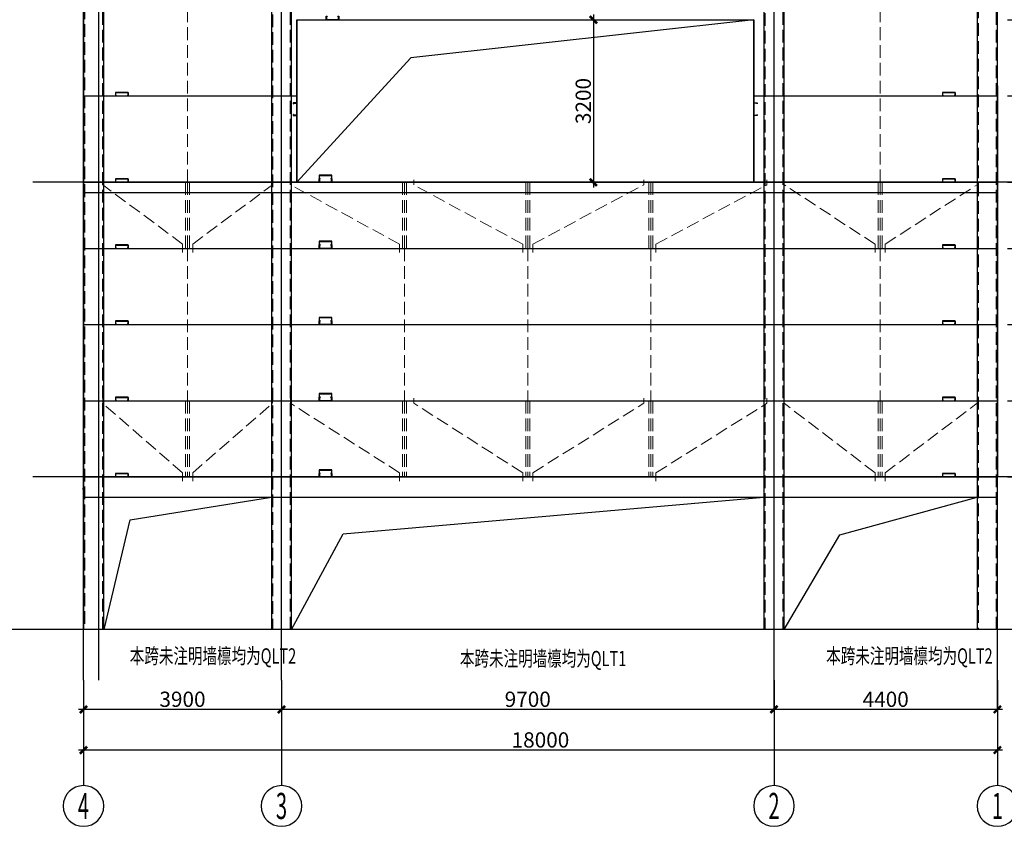
# Model space of a CAD drawing. Extents: x 1381285 to 2074161, y -360747 to 528936.
# Drawn here: x 1563045 to 1582437, y -192578 to -176703 of the extents above; entities that cross this region are included whole.
import ezdxf
from ezdxf.enums import TextEntityAlignment as Align

# ---------------------------------------------------------------- set-up
doc = ezdxf.new("R2010")
doc.units = 0
doc.header["$LTSCALE"] = 1000
doc.header["$MEASUREMENT"] = 0
doc.linetypes.add('CENTER', pattern=[50.8, 31.75, -6.35, 6.35, -6.35])
doc.linetypes.add('DASH', pattern=[0.35, 0.25, -0.1])
doc.layers.get('0').update_dxf_attribs({"linetype": 'CONTINUOUS'})
doc.layers.get('Defpoints').update_dxf_attribs({"linetype": 'CONTINUOUS'})
for name, color, linetype in [('AXIS', 3, 'CONTINUOUS'), ('AXIS_TEXT', 7, 'CONTINUOUS'), ('COLUMN', 2, 'CONTINUOUS'), ('DIM', 3, 'CONTINUOUS'), ('DOTE', 1, 'CENTER'), ('GL', 4, 'CONTINUOUS'), ('GZ', 30, 'CONTINUOUS'), ('HOLE_PM', 5, 'CONTINUOUS'), ('QLT', 6, 'CONTINUOUS'), ('ROOF', 231, 'CONTINUOUS'), ('STAIR', 2, 'CONTINUOUS'), ('WLT', 6, 'CONTINUOUS')]:
    doc.layers.add(name, color=color, linetype=linetype)
doc.layers.add('XLT', color=5, linetype='DASH', lineweight=0)
doc.styles.add('_TCH_AXIS', font='COMPLEX', dxfattribs={"bigfont": '_HZTXT'})
doc.styles.add('COMPLEX', font='COMPLEX')
doc.styles.add('TSSD_Dimension', font='tssdeng.shx', dxfattribs={"width": 0.7, "bigfont": 'tssdchn.shx'})
doc.styles.add('TSSD_REIN', font='tssdeng.shx', dxfattribs={"width": 0.7, "bigfont": 'tssdchn.shx'})
doc.dimstyles.new('TSSD_100_100$0', dxfattribs={"dimtxt": 300, "dimasz": 100, "dimexe": 100, "dimexo": 200, "dimgap": 50, "dimtad": 1, "dimdec": 0, "dimzin": 12, "dimdsep": 46, "dimtxsty": 'TSSD_REIN', "dimblk": 'ARCHTICK', "dimcen": 0, "dimdle": 100, "dimclrt": 255, "dimadec": 1, "dimazin": 3, "dimtfac": 1, "dimtdec": 0, "dimtix": 1, "dimtmove": 2, "dimatfit": 3, "dimfxl": 1, "dimtolj": 1, "dimtzin": 0, "dimarcsym": 0})

# ---------------------------------------------------------------- blocks, each defined once
blk = doc.blocks.new('_ArchTick')
at = {"color": 0, "linetype": 'ByBlock', "const_width": 0.5}
blk.add_lwpolyline([(-0.71, -0.71), (0.71, 0.71)], dxfattribs=at)
blk = doc.blocks.new('*D441')
at = {"layer": 'Defpoints', "color": 0, "transparency": 16777216}
for p in [(1564301, -190503), (1582301, -190503), (1564301, -191078)]:
    blk.add_point(p, dxfattribs=at)
at = {"layer": 'DIM', "color": 0, "lineweight": -2, "transparency": 16777216}
for p, q in [((1564301, -190703), (1564301, -191178)), ((1582301, -190703), (1582301, -191178)), ((1582401, -191078), (1564201, -191078))]:
    blk.add_line(p, q, dxfattribs=at)
at = {"layer": 'DIM', "color": 0, "lineweight": -2, "transparency": 16777216, "xscale": 100, "yscale": 100, "zscale": 100, "rotation": 180}
blk.add_blockref('_ArchTick', (1564301, -191078), dxfattribs=at)
at = {"layer": 'DIM', "color": 0, "lineweight": -2, "transparency": 16777216, "xscale": 100, "yscale": 100, "zscale": 100}
blk.add_blockref('_ArchTick', (1582301, -191078), dxfattribs=at)
at = {"layer": 'DIM', "color": 255, "transparency": 16777216, "insert": (1573301, -190878), "char_height": 300, "attachment_point": 5, "style": 'TSSD_REIN'}
blk.add_mtext('\\A1;18000', dxfattribs=at)
blk = doc.blocks.new('_AXISO')
blk.add_circle((0, 0), 0.5)
at = {"layer": 'AXIS_TEXT', "style": 'COMPLEX', "width": 1.041667}
blk.add_attdef('A', text='', height=0.56, dxfattribs=at).set_placement((-0.25, -0.28), (0.25, -0.28), align=Align.FIT)
blk = doc.blocks.new('*D432')
at = {"layer": 'Defpoints', "color": 0, "transparency": 16777216}
for p in [(1577901, -189703), (1582301, -189703), (1577901, -190278)]:
    blk.add_point(p, dxfattribs=at)
at = {"layer": 'DIM', "color": 0, "lineweight": -2, "transparency": 16777216}
for p, q in [((1577901, -189903), (1577901, -190378)), ((1582301, -189903), (1582301, -190378)), ((1582401, -190278), (1577801, -190278))]:
    blk.add_line(p, q, dxfattribs=at)
at = {"layer": 'DIM', "color": 0, "lineweight": -2, "transparency": 16777216, "xscale": 100, "yscale": 100, "zscale": 100, "rotation": 180}
blk.add_blockref('_ArchTick', (1577901, -190278), dxfattribs=at)
at = {"layer": 'DIM', "color": 0, "lineweight": -2, "transparency": 16777216, "xscale": 100, "yscale": 100, "zscale": 100}
blk.add_blockref('_ArchTick', (1582301, -190278), dxfattribs=at)
at = {"layer": 'DIM', "color": 255, "transparency": 16777216, "insert": (1580101, -190078), "char_height": 300, "attachment_point": 5, "style": 'TSSD_REIN'}
blk.add_mtext('\\A1;4400', dxfattribs=at)
blk = doc.blocks.new('*D433')
at = {"layer": 'Defpoints', "color": 0, "transparency": 16777216}
for p in [(1564301, -189703), (1568201, -189703), (1564301, -190278)]:
    blk.add_point(p, dxfattribs=at)
at = {"layer": 'DIM', "color": 0, "lineweight": -2, "transparency": 16777216}
for p, q in [((1564301, -189903), (1564301, -190378)), ((1568201, -189903), (1568201, -190378)), ((1568301, -190278), (1564201, -190278))]:
    blk.add_line(p, q, dxfattribs=at)
at = {"layer": 'DIM', "color": 0, "lineweight": -2, "transparency": 16777216, "xscale": 100, "yscale": 100, "zscale": 100, "rotation": 180}
blk.add_blockref('_ArchTick', (1564301, -190278), dxfattribs=at)
at = {"layer": 'DIM', "color": 0, "lineweight": -2, "transparency": 16777216, "xscale": 100, "yscale": 100, "zscale": 100}
blk.add_blockref('_ArchTick', (1568201, -190278), dxfattribs=at)
at = {"layer": 'DIM', "color": 255, "transparency": 16777216, "insert": (1566251, -190078), "char_height": 300, "attachment_point": 5, "style": 'TSSD_REIN'}
blk.add_mtext('\\A1;3900', dxfattribs=at)
blk = doc.blocks.new('*D438')
at = {"layer": 'Defpoints', "color": 0, "transparency": 16777216}
for p in [(1568201, -189703), (1577901, -189703), (1568201, -190278)]:
    blk.add_point(p, dxfattribs=at)
at = {"layer": 'DIM', "color": 0, "lineweight": -2, "transparency": 16777216}
for p, q in [((1568201, -189903), (1568201, -190378)), ((1577901, -189903), (1577901, -190378)), ((1578001, -190278), (1568101, -190278))]:
    blk.add_line(p, q, dxfattribs=at)
at = {"layer": 'DIM', "color": 0, "lineweight": -2, "transparency": 16777216, "xscale": 100, "yscale": 100, "zscale": 100, "rotation": 180}
blk.add_blockref('_ArchTick', (1568201, -190278), dxfattribs=at)
at = {"layer": 'DIM', "color": 0, "lineweight": -2, "transparency": 16777216, "xscale": 100, "yscale": 100, "zscale": 100}
blk.add_blockref('_ArchTick', (1577901, -190278), dxfattribs=at)
at = {"layer": 'DIM', "color": 255, "transparency": 16777216, "insert": (1573051, -190078), "char_height": 300, "attachment_point": 5, "style": 'TSSD_REIN'}
blk.add_mtext('\\A1;9700', dxfattribs=at)
blk = doc.blocks.new('*D463')
at = {"layer": 'Defpoints', "color": 0, "transparency": 16777216}
for p in [(1582301, -184203), (1583090, -184203), (1582301, -185703)]:
    blk.add_point(p, dxfattribs=at)
at = {"layer": 'DIM', "color": 0, "lineweight": -2, "transparency": 16777216}
for p, q in [((1582501, -184203), (1583190, -184203)), ((1583090, -185803), (1583090, -184103)), ((1582501, -185703), (1583190, -185703))]:
    blk.add_line(p, q, dxfattribs=at)
at = {"layer": 'DIM', "color": 0, "lineweight": -2, "transparency": 16777216, "xscale": 100, "yscale": 100, "zscale": 100}
for p, rotation in [((1583090, -184203), 90), ((1583090, -185703), 270)]:
    blk.add_blockref('_ArchTick', p, dxfattribs=dict(at, rotation=rotation))
at = {"layer": 'DIM', "color": 255, "transparency": 16777216, "insert": (1582890, -184953), "char_height": 300, "attachment_point": 5, "rotation": 90, "style": 'TSSD_REIN'}
blk.add_mtext('\\A1;1500', dxfattribs=at)
blk = doc.blocks.new('*D464')
at = {"layer": 'Defpoints', "color": 0, "transparency": 16777216}
for p in [(1582301, -182703), (1583090, -182703), (1582301, -184203)]:
    blk.add_point(p, dxfattribs=at)
at = {"layer": 'DIM', "color": 0, "lineweight": -2, "transparency": 16777216}
for p, q in [((1583090, -184303), (1583090, -182603)), ((1582501, -182703), (1583190, -182703)), ((1582501, -184203), (1583190, -184203))]:
    blk.add_line(p, q, dxfattribs=at)
at = {"layer": 'DIM', "color": 0, "lineweight": -2, "transparency": 16777216, "xscale": 100, "yscale": 100, "zscale": 100}
for p, rotation in [((1583090, -182703), 90), ((1583090, -184203), 270)]:
    blk.add_blockref('_ArchTick', p, dxfattribs=dict(at, rotation=rotation))
at = {"layer": 'DIM', "color": 255, "transparency": 16777216, "insert": (1582890, -183453), "char_height": 300, "attachment_point": 5, "rotation": 90, "style": 'TSSD_REIN'}
blk.add_mtext('\\A1;1500', dxfattribs=at)
blk = doc.blocks.new('*D465')
at = {"layer": 'Defpoints', "color": 0, "transparency": 16777216}
for p in [(1582301, -181203), (1583090, -181203), (1582301, -182703)]:
    blk.add_point(p, dxfattribs=at)
at = {"layer": 'DIM', "color": 0, "lineweight": -2, "transparency": 16777216}
for p, q in [((1583090, -182803), (1583090, -181103)), ((1582501, -181203), (1583190, -181203)), ((1582501, -182703), (1583190, -182703))]:
    blk.add_line(p, q, dxfattribs=at)
at = {"layer": 'DIM', "color": 0, "lineweight": -2, "transparency": 16777216, "xscale": 100, "yscale": 100, "zscale": 100}
for p, rotation in [((1583090, -181203), 90), ((1583090, -182703), 270)]:
    blk.add_blockref('_ArchTick', p, dxfattribs=dict(at, rotation=rotation))
at = {"layer": 'DIM', "color": 255, "transparency": 16777216, "insert": (1582890, -181953), "char_height": 300, "attachment_point": 5, "rotation": 90, "style": 'TSSD_REIN'}
blk.add_mtext('\\A1;1500', dxfattribs=at)
blk = doc.blocks.new('*D466')
at = {"layer": 'Defpoints', "color": 0, "transparency": 16777216}
for p in [(1582301, -179903), (1583090, -179903), (1582301, -181203)]:
    blk.add_point(p, dxfattribs=at)
at = {"layer": 'DIM', "color": 0, "lineweight": -2, "transparency": 16777216}
for p, q in [((1582501, -179903), (1583190, -179903)), ((1583090, -181303), (1583090, -179803)), ((1582501, -181203), (1583190, -181203))]:
    blk.add_line(p, q, dxfattribs=at)
at = {"layer": 'DIM', "color": 0, "lineweight": -2, "transparency": 16777216, "xscale": 100, "yscale": 100, "zscale": 100}
for p, rotation in [((1583090, -179903), 90), ((1583090, -181203), 270)]:
    blk.add_blockref('_ArchTick', p, dxfattribs=dict(at, rotation=rotation))
at = {"layer": 'DIM', "color": 255, "transparency": 16777216, "insert": (1582890, -180553), "char_height": 300, "attachment_point": 5, "rotation": 90, "style": 'TSSD_REIN'}
blk.add_mtext('\\A1;1300', dxfattribs=at)
blk = doc.blocks.new('*D467')
at = {"layer": 'Defpoints', "color": 0, "transparency": 16777216}
for p in [(1582301, -178203), (1583090, -178203), (1582301, -179903)]:
    blk.add_point(p, dxfattribs=at)
at = {"layer": 'DIM', "color": 0, "lineweight": -2, "transparency": 16777216}
for p, q in [((1582501, -178203), (1583190, -178203)), ((1583090, -180003), (1583090, -178103)), ((1582501, -179903), (1583190, -179903))]:
    blk.add_line(p, q, dxfattribs=at)
at = {"layer": 'DIM', "color": 0, "lineweight": -2, "transparency": 16777216, "xscale": 100, "yscale": 100, "zscale": 100}
for p, rotation in [((1583090, -178203), 90), ((1583090, -179903), 270)]:
    blk.add_blockref('_ArchTick', p, dxfattribs=dict(at, rotation=rotation))
at = {"layer": 'DIM', "color": 255, "transparency": 16777216, "insert": (1582890, -179053), "char_height": 300, "attachment_point": 5, "rotation": 90, "style": 'TSSD_REIN'}
blk.add_mtext('\\A1;1700', dxfattribs=at)
blk = doc.blocks.new('*D468')
at = {"layer": 'Defpoints', "color": 0, "transparency": 16777216}
for p in [(1582301, -176703), (1583090, -176703), (1582301, -178203)]:
    blk.add_point(p, dxfattribs=at)
at = {"layer": 'DIM', "color": 0, "lineweight": -2, "transparency": 16777216}
for p, q in [((1583090, -178303), (1583090, -176603)), ((1582501, -176703), (1583190, -176703)), ((1582501, -178203), (1583190, -178203))]:
    blk.add_line(p, q, dxfattribs=at)
at = {"layer": 'DIM', "color": 0, "lineweight": -2, "transparency": 16777216, "xscale": 100, "yscale": 100, "zscale": 100}
for p, rotation in [((1583090, -176703), 90), ((1583090, -178203), 270)]:
    blk.add_blockref('_ArchTick', p, dxfattribs=dict(at, rotation=rotation))
at = {"layer": 'DIM', "color": 255, "transparency": 16777216, "insert": (1582890, -177453), "char_height": 300, "attachment_point": 5, "rotation": 90, "style": 'TSSD_REIN'}
blk.add_mtext('\\A1;1500', dxfattribs=at)
blk = doc.blocks.new('*D920')
at = {"layer": 'Defpoints', "color": 0, "transparency": 16777216}
for p in [(1582301, -175203), (1583090, -175203), (1582301, -176703)]:
    blk.add_point(p, dxfattribs=at)
at = {"layer": 'DIM', "color": 0, "lineweight": -2, "transparency": 16777216}
for p, q in [((1583090, -176803), (1583090, -175103)), ((1582501, -175203), (1583190, -175203)), ((1582501, -176703), (1583190, -176703))]:
    blk.add_line(p, q, dxfattribs=at)
at = {"layer": 'DIM', "color": 0, "lineweight": -2, "transparency": 16777216, "xscale": 100, "yscale": 100, "zscale": 100}
for p, rotation in [((1583090, -175203), 90), ((1583090, -176703), 270)]:
    blk.add_blockref('_ArchTick', p, dxfattribs=dict(at, rotation=rotation))
at = {"layer": 'DIM', "color": 255, "transparency": 16777216, "insert": (1582890, -175953), "char_height": 300, "attachment_point": 5, "rotation": 90, "style": 'TSSD_REIN'}
blk.add_mtext('\\A1;1500', dxfattribs=at)
blk = doc.blocks.new('*D1080')
at = {"layer": 'Defpoints', "color": 0, "transparency": 16777216}
for p in [(1574425, -176703), (1574344, -179903), (1574425, -179903)]:
    blk.add_point(p, dxfattribs=at)
at = {"layer": 'DIM', "color": 0, "lineweight": -2, "transparency": 16777216}
for p, q in [((1574344, -176603), (1574344, -180003)), ((1574225, -176703), (1574244, -176703)), ((1574225, -179903), (1574244, -179903))]:
    blk.add_line(p, q, dxfattribs=at)
at = {"layer": 'DIM', "color": 0, "lineweight": -2, "transparency": 16777216, "xscale": 100, "yscale": 100, "zscale": 100}
for p, rotation in [((1574344, -176703), 90), ((1574344, -179903), 270)]:
    blk.add_blockref('_ArchTick', p, dxfattribs=dict(at, rotation=rotation))
at = {"layer": 'DIM', "color": 255, "transparency": 16777216, "insert": (1574144, -178303), "char_height": 300, "attachment_point": 5, "rotation": 90, "style": 'TSSD_REIN'}
blk.add_mtext('\\A1;3200', dxfattribs=at)

msp = doc.modelspace()

# ---------------------------------------------------------------- linework, layer by layer
msp.add_line((1582300.92, -178002.55), (1582300.92, -185702.55))
at = {"layer": 'AXIS'}
for p, q in [((1564300.92, -189702.55), (1564300.92, -191778)), ((1568200.92, -189702.55), (1568200.92, -191778)), ((1577900.92, -189702.55), (1577900.92, -191778)), ((1582300.92, -189702.55), (1582300.92, -191778))]:
    msp.add_line(p, q, dxfattribs=at)
at = {"layer": 'COLUMN', "color": 142}
for p, q in [((1564280.93, -185936.26), (1564280.93, -185933.76)), ((1564280.93, -185933.76), (1564300.93, -185933.76)), ((1564298.43, -185936.26), (1564280.93, -185936.26)), ((1564298.43, -186051.26), (1564298.43, -185936.26)), ((1564300.93, -185933.76), (1564300.93, -186053.76))]:
    msp.add_line(p, q, dxfattribs=at)
at = {"layer": 'DOTE', "color": 177}
for p, q in [((1564300.92, -189702.55), (1564300.92, -171852.11)), ((1564600.92, -189702.55), (1564600.92, -171852.11)), ((1568200.92, -189702.55), (1568200.92, -171852.11)), ((1577900.92, -190278), (1577900.92, -171837.12)), ((1582300.92, -190278), (1582300.92, -171837.12)), ((1583300.92, -179902.55), (1563300.92, -179902.55)), ((1583300.92, -185702.55), (1563300.92, -185702.55)), ((1583300.92, -188702.55), (1563300.92, -188702.55))]:
    msp.add_line(p, q, dxfattribs=at)
at = {"layer": 'GL', "color": 8, "ltscale": 0.5}
for points in [[(1582300.92, -179902.55), (1564300.92, -179902.54), (1564300.92, -180102.54), (1582300.92, -180102.55)], [(1582303.41, -185702.55), (1564300.92, -185702.54), (1564300.92, -186102.54), (1582303.41, -186102.55)]]:
    msp.add_lwpolyline(points, close=True, dxfattribs=at)
at = {"layer": 'GZ', "color": 8}
for points in [[(1578100.92, -188702.55), (1578100.92, -172002.57), (1577700.92, -172002.57), (1577700.92, -188702.55)], [(1568400.92, -188702.55), (1568400.92, -172027.57), (1568000.92, -172027.57), (1568000.92, -188702.55)], [(1582300.92, -188702.55), (1582300.92, -172202.55), (1581900.92, -172202.55), (1581900.92, -188702.55)], [(1564702.41, -188702.55), (1564702.41, -172222.52), (1564302.41, -172222.52), (1564302.41, -188702.55)]]:
    msp.add_lwpolyline(points, dxfattribs=at)
at = {"layer": 'GZ', "color": 8, "linetype": 'DASH'}
for points in [[(1568380.92, -188702.55), (1568380.92, -172047.57), (1568020.92, -172047.57), (1568020.92, -188702.55)], [(1578080.92, -188702.55), (1578080.92, -172022.57), (1577720.92, -172022.57), (1577720.92, -188702.55)], [(1564682.41, -188702.55), (1564682.41, -172242.52), (1564322.41, -172242.52), (1564322.41, -188702.55)], [(1582280.92, -188702.55), (1582280.92, -172222.55), (1581920.92, -172222.55), (1581920.92, -188702.55)]]:
    msp.add_lwpolyline(points, dxfattribs=at)
at = {"layer": 'HOLE_PM'}
msp.add_lwpolyline([(1568500.92, -179902.55), (1568500.92, -176702.55), (1577500.92, -176702.55), (1570750.92, -177452.55), (1568500.92, -179902.55), (1577500.92, -179902.55), (1577500.92, -176702.55)], dxfattribs=at)
at = {"layer": 'QLT'}
for p, q in [((1564300.92, -178202.53), (1568500.92, -178202.53)), ((1577500.92, -178202.53), (1582303.41, -178202.53)), ((1564300.92, -179902.53), (1582303.41, -179902.53)), ((1564300.92, -181202.53), (1582303.41, -181202.54)), ((1564300.92, -182702.54), (1582303.41, -182702.54)), ((1564300.92, -184202.54), (1582303.41, -184202.55)), ((1564300.92, -185702.54), (1582303.41, -185702.55))]:
    msp.add_line(p, q, dxfattribs=at)
for points in [[(1568500.92, -176702.55), (1568500.92, -179902.55)], [(1577500.92, -176702.55), (1577500.92, -179902.53)]]:
    msp.add_lwpolyline(points, dxfattribs=at)
at = {"layer": 'ROOF', "color": 177}
msp.add_lwpolyline([(1583300.92, -188702.55), (1562533.04, -188702.55)], dxfattribs=at)
at = {"layer": 'STAIR', "color": 5}
for points in [[(1564705.35, -188702.55), (1565220.13, -186543.36), (1568000.93, -186102.54)], [(1568400.92, -188702.55), (1569413.13, -186823.98), (1577700.92, -186102.54)], [(1578100.92, -188702.55), (1579199.75, -186841.73), (1581899.39, -186102.54)]]:
    msp.add_lwpolyline(points, dxfattribs=at)
at = {"layer": 'WLT'}
for points in [[(1569326.83, -176698.05), (1569326.69, -176637.05), (1569311.19, -176637.05), (1569311.19, -176632.55), (1569331.18, -176632.55), (1569331.34, -176702.55), (1569080.99, -176702.55), (1569080.99, -176632.55), (1569100.99, -176632.55), (1569100.99, -176637.05), (1569085.49, -176637.05), (1569085.49, -176698.05)], [(1565178.18, -178137.03), (1565178.04, -178198.03), (1565162.53, -178198.03), (1565162.53, -178202.53), (1565182.53, -178202.53), (1565182.69, -178132.53), (1564932.33, -178132.53), (1564932.33, -178202.53), (1564952.33, -178202.53), (1564952.33, -178198.03), (1564936.83, -178198.03), (1564936.83, -178137.03)], [(1581467.3, -178137.03), (1581467.16, -178198.03), (1581451.66, -178198.03), (1581451.66, -178202.53), (1581471.65, -178202.53), (1581471.81, -178132.53), (1581221.46, -178132.53), (1581221.46, -178202.53), (1581241.46, -178202.53), (1581241.46, -178198.03), (1581225.96, -178198.03), (1581225.96, -178137.03)], [(1568496.42, -178583.37), (1568435.42, -178583.23), (1568435.42, -178567.73), (1568430.92, -178567.73), (1568430.92, -178587.72), (1568500.92, -178587.88), (1568500.92, -178337.53), (1568430.92, -178337.53), (1568430.92, -178357.53), (1568435.42, -178357.53), (1568435.42, -178342.03), (1568496.42, -178342.03)], [(1577505.42, -178583.37), (1577566.42, -178583.23), (1577566.42, -178567.73), (1577570.92, -178567.73), (1577570.92, -178587.72), (1577500.92, -178587.88), (1577500.92, -178337.53), (1577570.92, -178337.53), (1577570.92, -178357.53), (1577566.42, -178357.53), (1577566.42, -178342.03), (1577505.42, -178342.03)], [(1569188.94, -179767.05), (1569188.8, -179828.05), (1569173.29, -179828.05), (1569173.29, -179832.55), (1569193.29, -179832.55), (1569193.45, -179762.55), (1568943.09, -179762.55), (1568943.09, -179832.55), (1568963.09, -179832.55), (1568963.09, -179828.05), (1568947.59, -179828.05), (1568947.59, -179767.05)], [(1565178.18, -179837.05), (1565178.04, -179898.04), (1565162.53, -179898.04), (1565162.53, -179902.54), (1565182.53, -179902.54), (1565182.69, -179832.55), (1564932.34, -179832.55), (1564932.34, -179902.55), (1564952.34, -179902.55), (1564952.34, -179898.05), (1564936.84, -179898.05), (1564936.84, -179837.05)], [(1569188.94, -179898.05), (1569188.8, -179837.05), (1569173.29, -179837.05), (1569173.29, -179832.55), (1569193.29, -179832.55), (1569193.45, -179902.55), (1568943.09, -179902.55), (1568943.09, -179832.55), (1568963.09, -179832.55), (1568963.09, -179837.05), (1568947.59, -179837.05), (1568947.59, -179898.05)], [(1581467.3, -179837.03), (1581467.16, -179898.03), (1581451.66, -179898.03), (1581451.66, -179902.53), (1581471.65, -179902.53), (1581471.81, -179832.53), (1581221.46, -179832.53), (1581221.46, -179902.53), (1581241.46, -179902.53), (1581241.46, -179898.03), (1581225.96, -179898.03), (1581225.96, -179837.03)], [(1569188.94, -181067.05), (1569188.8, -181128.05), (1569173.29, -181128.05), (1569173.29, -181132.55), (1569193.29, -181132.55), (1569193.45, -181062.55), (1568943.09, -181062.55), (1568943.09, -181132.55), (1568963.09, -181132.55), (1568963.09, -181128.05), (1568947.59, -181128.05), (1568947.59, -181067.05)], [(1565178.18, -181137.03), (1565178.04, -181198.03), (1565162.53, -181198.03), (1565162.53, -181202.53), (1565182.53, -181202.53), (1565182.69, -181132.53), (1564932.33, -181132.53), (1564932.33, -181202.53), (1564952.33, -181202.53), (1564952.33, -181198.03), (1564936.83, -181198.03), (1564936.83, -181137.03)], [(1569188.94, -181198.05), (1569188.8, -181137.05), (1569173.29, -181137.05), (1569173.29, -181132.55), (1569193.29, -181132.55), (1569193.45, -181202.55), (1568943.09, -181202.55), (1568943.09, -181132.55), (1568963.09, -181132.55), (1568963.09, -181137.05), (1568947.59, -181137.05), (1568947.59, -181198.05)], [(1581467.3, -181137.04), (1581467.16, -181198.04), (1581451.66, -181198.04), (1581451.66, -181202.54), (1581471.65, -181202.54), (1581471.81, -181132.54), (1581221.46, -181132.54), (1581221.46, -181202.54), (1581241.46, -181202.54), (1581241.46, -181198.04), (1581225.96, -181198.04), (1581225.96, -181137.04)], [(1565178.18, -182637.04), (1565178.04, -182698.04), (1565162.53, -182698.04), (1565162.53, -182702.54), (1565182.53, -182702.54), (1565182.69, -182632.54), (1564932.33, -182632.54), (1564932.33, -182702.54), (1564952.33, -182702.54), (1564952.33, -182698.04), (1564936.83, -182698.04), (1564936.83, -182637.04)], [(1569188.94, -182567.06), (1569188.8, -182628.05), (1569173.29, -182628.05), (1569173.29, -182632.55), (1569193.29, -182632.55), (1569193.45, -182562.56), (1568943.09, -182562.56), (1568943.09, -182632.56), (1568963.09, -182632.56), (1568963.09, -182628.06), (1568947.59, -182628.06), (1568947.59, -182567.06)], [(1569188.94, -182698.05), (1569188.8, -182637.05), (1569173.29, -182637.05), (1569173.29, -182632.55), (1569193.29, -182632.55), (1569193.45, -182702.55), (1568943.09, -182702.55), (1568943.09, -182632.55), (1568963.09, -182632.55), (1568963.09, -182637.05), (1568947.59, -182637.05), (1568947.59, -182698.05)], [(1581467.3, -182637.04), (1581467.16, -182698.04), (1581451.66, -182698.04), (1581451.66, -182702.54), (1581471.65, -182702.54), (1581471.81, -182632.54), (1581221.46, -182632.54), (1581221.46, -182702.54), (1581241.46, -182702.54), (1581241.46, -182698.04), (1581225.96, -182698.04), (1581225.96, -182637.04)], [(1565178.18, -184137.04), (1565178.04, -184198.04), (1565162.53, -184198.04), (1565162.53, -184202.54), (1565182.53, -184202.54), (1565182.69, -184132.54), (1564932.33, -184132.54), (1564932.33, -184202.54), (1564952.33, -184202.54), (1564952.33, -184198.04), (1564936.83, -184198.04), (1564936.83, -184137.04)], [(1569188.94, -184067.06), (1569188.8, -184128.06), (1569173.29, -184128.06), (1569173.29, -184132.56), (1569193.28, -184132.56), (1569193.45, -184062.56), (1568943.09, -184062.56), (1568943.09, -184132.56), (1568963.09, -184132.56), (1568963.09, -184128.06), (1568947.59, -184128.06), (1568947.59, -184067.06)], [(1569188.94, -184198.06), (1569188.8, -184137.06), (1569173.29, -184137.06), (1569173.29, -184132.56), (1569193.28, -184132.56), (1569193.45, -184202.56), (1568943.09, -184202.56), (1568943.09, -184132.56), (1568963.09, -184132.56), (1568963.09, -184137.06), (1568947.59, -184137.06), (1568947.59, -184198.06)], [(1581467.3, -184137.04), (1581467.16, -184198.04), (1581451.66, -184198.04), (1581451.66, -184202.54), (1581471.65, -184202.54), (1581471.81, -184132.54), (1581221.46, -184132.54), (1581221.46, -184202.54), (1581241.46, -184202.54), (1581241.46, -184198.04), (1581225.96, -184198.04), (1581225.96, -184137.04)], [(1569188.93, -185567.06), (1569188.8, -185628.06), (1569173.29, -185628.06), (1569173.29, -185632.56), (1569193.28, -185632.56), (1569193.45, -185562.56), (1568943.09, -185562.56), (1568943.09, -185632.56), (1568963.09, -185632.56), (1568963.09, -185628.06), (1568947.59, -185628.06), (1568947.59, -185567.06)], [(1565178.18, -185637.04), (1565178.04, -185698.04), (1565162.53, -185698.04), (1565162.53, -185702.54), (1565182.53, -185702.54), (1565182.69, -185632.54), (1564932.33, -185632.54), (1564932.33, -185702.54), (1564952.33, -185702.54), (1564952.33, -185698.04), (1564936.83, -185698.04), (1564936.83, -185637.04)], [(1569188.93, -185698.06), (1569188.8, -185637.06), (1569173.29, -185637.06), (1569173.29, -185632.56), (1569193.28, -185632.56), (1569193.45, -185702.56), (1568943.09, -185702.56), (1568943.09, -185632.56), (1568963.09, -185632.56), (1568963.09, -185637.06), (1568947.59, -185637.06), (1568947.59, -185698.06)], [(1581467.3, -185637.05), (1581467.16, -185698.04), (1581451.66, -185698.04), (1581451.66, -185702.54), (1581471.65, -185702.54), (1581471.81, -185632.55), (1581221.46, -185632.55), (1581221.46, -185702.55), (1581241.46, -185702.55), (1581241.46, -185698.05), (1581225.96, -185698.05), (1581225.96, -185637.05)]]:
    msp.add_lwpolyline(points, close=True, dxfattribs=at)
at = {"layer": 'XLT'}
for p, q in [((1566351.67, -173702.53), (1566351.66, -179902.51)), ((1579990.92, -173702.53), (1579990.92, -179902.51)), ((1566351.66, -181202.53), (1566351.67, -184202.54)), ((1570625.92, -181202.53), (1570625.92, -184202.54)), ((1573050.92, -181202.53), (1573050.92, -184202.54)), ((1575475.92, -181202.53), (1575475.92, -184202.54))]:
    msp.add_line(p, q, dxfattribs=at)
at = {"layer": 'XLT', "color": 5}
for p, q in [((1566311.66, -179902.51), (1566311.66, -181202.51)), ((1566351.66, -179902.51), (1566351.66, -181202.51)), ((1566391.66, -179902.51), (1566391.66, -181202.51)), ((1570585.92, -179902.5), (1570585.92, -181202.5)), ((1570625.92, -179902.5), (1570625.92, -181202.5)), ((1570665.92, -179902.5), (1570665.92, -181202.5)), ((1573010.92, -179902.5), (1573010.92, -181202.5)), ((1573050.92, -179902.5), (1573050.92, -181202.5)), ((1573090.92, -179902.5), (1573090.92, -181202.5)), ((1575435.92, -179902.5), (1575435.92, -181202.5)), ((1575475.92, -179902.5), (1575475.92, -181202.5)), ((1575515.92, -179902.5), (1575515.92, -181202.5)), ((1579950.92, -179902.53), (1579950.92, -181202.53)), ((1579990.92, -179902.53), (1579990.92, -181202.53)), ((1580030.92, -179902.53), (1580030.92, -181202.53)), ((1579990.92, -181202.53), (1579990.92, -184202.54)), ((1566311.67, -184202.52), (1566311.67, -185702.52)), ((1566351.67, -184202.52), (1566351.67, -185702.52)), ((1566391.67, -184202.52), (1566391.67, -185702.52)), ((1570585.92, -184202.52), (1570585.92, -185702.52)), ((1570625.92, -184202.52), (1570625.92, -185702.52)), ((1570665.92, -184202.52), (1570665.92, -185702.52)), ((1573010.92, -184202.51), (1573010.92, -185702.51)), ((1573050.92, -184202.51), (1573050.92, -185702.51)), ((1573090.92, -184202.51), (1573090.92, -185702.51)), ((1575435.92, -184202.51), (1575435.92, -185702.51)), ((1575475.92, -184202.51), (1575475.92, -185702.51)), ((1575515.92, -184202.51), (1575515.92, -185702.51)), ((1579950.92, -184202.54), (1579950.92, -185702.54)), ((1579990.92, -184202.54), (1579990.92, -185702.54)), ((1580030.92, -184202.54), (1580030.92, -185702.54))]:
    msp.add_line(p, q, dxfattribs=at)
for points in [[(1566251.66, -181285.73), (1566251.66, -181119.29), (1564682.41, -179952.5), (1564682.41, -179852.5)], [(1566451.66, -181285.73), (1566451.66, -181119.29), (1568020.92, -179952.51), (1568020.92, -179852.51)], [(1570525.92, -181285.72), (1570525.92, -181119.28), (1568380.92, -179952.5), (1568380.92, -179852.5)], [(1572950.92, -181285.72), (1572950.92, -181119.28), (1570805.92, -179952.5), (1570805.92, -179852.5)], [(1573150.92, -181285.72), (1573150.92, -181119.28), (1575335.92, -179952.53), (1575335.92, -179852.53)], [(1575575.92, -181285.72), (1575575.92, -181119.28), (1577760.92, -179952.53), (1577760.92, -179852.53)], [(1566251.67, -185785.74), (1566251.67, -185619.3), (1564682.41, -184252.51), (1564682.41, -184152.51)], [(1566451.67, -185785.74), (1566451.67, -185619.3), (1568020.92, -184252.52), (1568020.92, -184152.52)], [(1570525.92, -185785.74), (1570525.92, -185619.29), (1568380.92, -184252.51), (1568380.92, -184152.51)], [(1572950.92, -185785.74), (1572950.92, -185619.29), (1570805.92, -184252.51), (1570805.92, -184152.51)], [(1573150.92, -185785.74), (1573150.92, -185619.29), (1575335.92, -184252.54), (1575335.92, -184152.54)], [(1575575.92, -185785.74), (1575575.92, -185619.29), (1577760.92, -184252.54), (1577760.92, -184152.54)]]:
    msp.add_lwpolyline(points, dxfattribs=at)
at = {"layer": 'XLT', "color": 5, "elevation": 0}
for points in [[(1579890.92, -181285.75), (1579890.92, -181119.31), (1578100.92, -179952.53), (1578100.92, -179852.53)], [(1580090.92, -181285.75), (1580090.92, -181119.31), (1581900.17, -179952.53), (1581900.17, -179852.53)], [(1579890.92, -185785.77), (1579890.92, -185619.32), (1578100.92, -184252.54), (1578100.92, -184152.54)], [(1580090.92, -185785.77), (1580090.92, -185619.32), (1581900.17, -184252.55), (1581900.17, -184152.55)]]:
    msp.add_lwpolyline(points, dxfattribs=at)

# ---------------------------------------------------------------- block references
at = {"layer": 'AXIS'}
ref = msp.add_blockref('_AXISO', (1564300.92, -192178), dxfattribs=dict(at, xscale=-800, yscale=800, zscale=800))
ref.add_attrib('A', '4', dxfattribs={"layer": 'AXIS_TEXT', "height": 514.72, "style": '_TCH_AXIS', "width": 0.5625}).set_placement((1564190.62, -192435.36), (1564411.22, -192435.36), align=Align.FIT)
ref = msp.add_blockref('_AXISO', (1568200.92, -192178), dxfattribs=dict(at, xscale=-800, yscale=800, zscale=800))
ref.add_attrib('A', '3', dxfattribs={"layer": 'AXIS_TEXT', "height": 514.72, "style": '_TCH_AXIS', "width": 0.642857}).set_placement((1568090.62, -192435.36), (1568311.22, -192435.36), align=Align.FIT)
ref = msp.add_blockref('_AXISO', (1577900.92, -192178), dxfattribs=dict(at, xscale=-800, yscale=800, zscale=800))
ref.add_attrib('A', '2', dxfattribs={"layer": 'AXIS_TEXT', "height": 514.72, "style": '_TCH_AXIS', "width": 0.642857}).set_placement((1577790.62, -192435.36), (1578011.22, -192435.36), align=Align.FIT)
ref = msp.add_blockref('_AXISO', (1582300.92, -192178), dxfattribs=dict(at, xscale=-800, yscale=800, zscale=800))
ref.add_attrib('A', '1', dxfattribs={"layer": 'AXIS_TEXT', "height": 514.72, "style": '_TCH_AXIS'}).set_placement((1582190.62, -192435.36), (1582411.22, -192435.36), align=Align.FIT)

# ---------------------------------------------------------------- texts
at = {"color": 7, "style": 'TSSD_Dimension', "width": 0.7}
for s, p in [('本跨未注明墙檩均为QLT2', (1565213.38, -189374.9)), ('本跨未注明墙檩均为QLT2', (1578929.29, -189374.9)), ('本跨未注明墙檩均为QLT1', (1571714.59, -189426.1))]:
    msp.add_text(s, height=300, dxfattribs=at).set_placement(p)

# ---------------------------------------------------------------- dimensions: what is measured, and where the dimension line sits
at = {"layer": 'DIM'}
for base, p1, p2, picture, middle in [((1583090.37, -175202.53), (1582300.92, -176702.53), (1582300.92, -175202.53), '*D920', (1582890.37, -175952.53)), ((1574344.3, -179902.55), (1574424.81, -176702.53), (1574424.81, -179902.55), '*D1080', (1574144.3, -178302.54)), ((1583090.37, -176702.53), (1582300.92, -178202.53), (1582300.92, -176702.53), '*D468', (1582890.37, -177452.53)), ((1583090.37, -178202.53), (1582300.92, -179902.53), (1582300.92, -178202.53), '*D467', (1582890.37, -179052.53)), ((1583090.37, -179902.53), (1582300.92, -181202.54), (1582300.92, -179902.53), '*D466', (1582890.37, -180552.54)), ((1583090.37, -181202.54), (1582300.92, -182702.54), (1582300.92, -181202.54), '*D465', (1582890.37, -181952.54)), ((1583090.37, -182702.54), (1582300.92, -184202.55), (1582300.92, -182702.54), '*D464', (1582890.37, -183452.54)), ((1583090.37, -184202.55), (1582300.92, -185702.55), (1582300.92, -184202.55), '*D463', (1582890.37, -184952.55))]:
    dim = msp.add_linear_dim(base=base, p1=p1, p2=p2, angle=90, dimstyle='TSSD_100_100$0', dxfattribs=at)
    dim.commit()
    dim.dimension.update_dxf_attribs({"geometry": picture, "text_midpoint": middle})
for p1, p2, picture, middle in [((1568200.92, -189702.55), (1564300.92, -189702.55), '*D433', (1566250.92, -190078)), ((1577900.92, -189702.55), (1568200.92, -189702.55), '*D438', (1573050.92, -190078)), ((1582300.92, -189702.55), (1577900.92, -189702.55), '*D432', (1580100.92, -190078)), ((1582300.92, -190502.55), (1564300.92, -190502.55), '*D441', (1573300.92, -190878))]:
    dim = msp.add_aligned_dim(p1=p1, p2=p2, distance=575.45, dimstyle='TSSD_100_100$0', dxfattribs=at)
    dim.commit()
    dim.dimension.update_dxf_attribs({"geometry": picture, "text_midpoint": middle})

doc.saveas('drawing.dxf')
